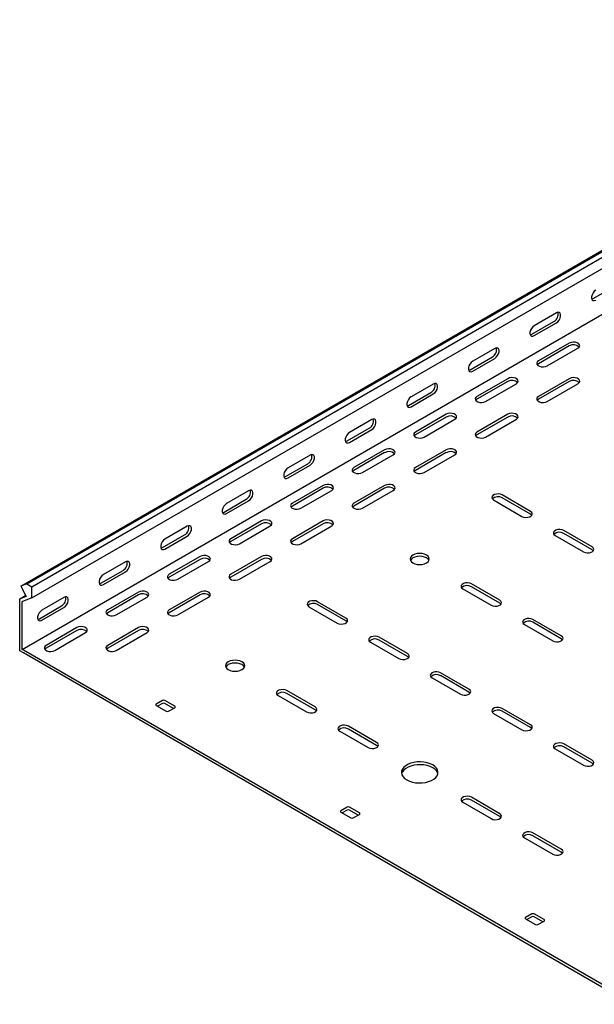
# Model space of a CAD drawing. Units: millimetres. Extents: x 121 to 2819, y 65 to 2161.
# Drawn here: x 1052 to 1382, y 66 to 631 of the extents above; entities that cross this region are included whole.
import ezdxf

# ---------------------------------------------------------------- set-up
doc = ezdxf.new("R2010")
doc.units = ezdxf.units.MM

msp = doc.modelspace()

# ---------------------------------------------------------------- linework, layer by layer
at = {"color": 7, "linetype": 'Continuous', "lineweight": 25}
for p, q in [((1052.29, 306.35), (2466.5, 1122.76)), ((1055.76, 307.71), (2469.97, 1124.12)), ((1058.65, 306.04), (2472.87, 1122.45)), ((1058.65, 299.68), (2472.87, 1116.09)), ((1053, 270.14), (2467.21, 1086.55)), ((1381.09, 471.39), (1393.82, 478.73)), ((1345.74, 450.98), (1358.47, 458.32)), ((1359.88, 463.22), (1347.15, 455.88)), ((1347.15, 450.16), (1359.88, 457.51)), ((1324.53, 442.81), (1311.8, 435.47)), ((1367.31, 445.87), (1349.63, 435.67)), ((1367.31, 444.24), (1349.63, 434.03)), ((1354.58, 432.81), (1372.26, 443.01)), ((1310.38, 430.57), (1323.11, 437.91)), ((1311.8, 429.75), (1324.53, 437.1)), ((1331.95, 425.46), (1314.27, 415.26)), ((1331.95, 423.83), (1314.27, 413.62)), ((1367.31, 425.46), (1349.63, 415.26)), ((1367.31, 423.83), (1349.63, 413.62)), ((1289.17, 422.4), (1276.44, 415.06)), ((1319.22, 412.4), (1336.9, 422.6)), ((1354.58, 412.4), (1372.26, 422.6)), ((1275.03, 410.16), (1287.76, 417.5)), ((1276.44, 409.34), (1289.17, 416.69)), ((1253.82, 401.99), (1241.09, 394.64)), ((1296.6, 405.05), (1278.92, 394.85)), ((1296.6, 403.42), (1278.92, 393.21)), ((1283.87, 391.99), (1301.55, 402.19)), ((1331.95, 405.05), (1314.27, 394.85)), ((1331.95, 403.42), (1314.27, 393.21)), ((1319.22, 391.99), (1336.9, 402.19)), ((1239.67, 389.75), (1252.4, 397.09)), ((1241.09, 388.93), (1253.82, 396.28)), ((1261.24, 384.64), (1243.56, 374.44)), ((1296.6, 384.64), (1278.92, 374.44)), ((1218.46, 381.58), (1205.73, 374.23)), ((1261.24, 383.01), (1243.56, 372.8)), ((1248.51, 371.58), (1266.19, 381.78)), ((1296.6, 383.01), (1278.92, 372.8)), ((1283.87, 371.58), (1301.55, 381.78)), ((1204.32, 369.34), (1217.05, 376.68)), ((1205.73, 368.52), (1218.46, 375.87)), ((1225.88, 364.23), (1208.21, 354.03)), ((1225.88, 362.6), (1208.21, 352.39)), ((1261.24, 364.23), (1243.56, 354.03)), ((1261.24, 362.6), (1243.56, 352.39)), ((1168.96, 348.93), (1181.69, 356.27)), ((1183.1, 361.17), (1170.38, 353.82)), ((1213.16, 351.17), (1230.83, 361.37)), ((1248.51, 351.17), (1266.19, 361.37)), ((1345.03, 349.33), (1328.77, 358.72)), ((1345.03, 347.7), (1328.77, 357.09)), ((1170.38, 348.11), (1183.1, 355.46)), ((1323.82, 355.86), (1340.08, 346.47)), ((1147.75, 340.76), (1135.02, 333.41)), ((1190.53, 343.82), (1172.85, 333.62)), ((1190.53, 342.19), (1172.85, 331.98)), ((1177.8, 330.76), (1195.48, 340.96)), ((1225.88, 343.82), (1208.21, 333.62)), ((1225.88, 342.19), (1208.21, 331.98)), ((1213.16, 330.76), (1230.83, 340.96)), ((1133.61, 328.51), (1146.34, 335.86)), ((1135.02, 327.7), (1147.75, 335.05)), ((1359.17, 335.45), (1375.44, 326.06)), ((1380.39, 328.92), (1364.12, 338.31)), ((1380.39, 327.29), (1364.12, 336.68)), ((1155.17, 323.41), (1137.5, 313.21)), ((1190.53, 323.41), (1172.85, 313.21)), ((1112.39, 320.35), (1099.67, 313)), ((1155.17, 321.78), (1137.5, 311.57)), ((1142.45, 310.35), (1160.12, 320.55)), ((1190.53, 321.78), (1172.85, 311.57)), ((1177.8, 310.35), (1195.48, 320.55)), ((1098.25, 308.1), (1110.98, 315.45)), ((1099.67, 307.29), (1112.39, 314.64)), ((1055.76, 307.71), (1052.29, 306.35)), ((1052.29, 306.35), (1055.29, 300.5)), ((1055.76, 307.71), (1058.65, 306.04)), ((1058.65, 299.68), (1058.65, 306.04)), ((1327.35, 298.31), (1311.09, 307.69)), ((1327.35, 296.67), (1311.09, 306.06)), ((1051.58, 299.04), (1055.02, 301.03)), ((1055.29, 300.5), (1052.34, 299.34)), ((1058.65, 299.68), (1053.25, 297.57)), ((1077.04, 299.94), (1064.31, 292.59)), ((1119.82, 303), (1102.14, 292.8)), ((1119.82, 301.37), (1102.14, 291.16)), ((1107.09, 289.94), (1124.77, 300.14)), ((1155.17, 303), (1137.5, 292.8)), ((1155.17, 301.37), (1137.5, 291.16)), ((1142.45, 289.94), (1160.12, 300.14)), ((1306.14, 304.84), (1322.4, 295.45)), ((1051.58, 299.04), (1052.34, 299.34)), ((1051.58, 297.9), (1051.58, 299.04)), ((1051.58, 271.77), (1051.58, 297.9)), ((1053, 297.47), (1053.25, 297.57)), ((1053, 297.09), (1053, 297.47)), ((1053, 270.96), (1053, 297.09)), ((1062.9, 287.69), (1075.62, 295.04)), ((1064.31, 286.88), (1077.04, 294.23)), ((1217.75, 294.63), (1234.02, 285.24)), ((1238.97, 288.1), (1222.7, 297.49)), ((1238.97, 286.47), (1222.7, 295.86)), ((1084.46, 282.59), (1066.79, 272.39)), ((1119.82, 282.59), (1102.14, 272.39)), ((1341.5, 284.43), (1357.76, 275.04)), ((1362.71, 277.9), (1346.45, 287.28)), ((1362.71, 276.26), (1346.45, 285.65)), ((1084.46, 280.96), (1066.79, 270.75)), ((1071.74, 269.53), (1089.41, 279.73)), ((1119.82, 280.96), (1102.14, 270.75)), ((1107.09, 269.53), (1124.77, 279.73)), ((1274.32, 267.69), (1258.06, 277.08)), ((1051.58, 269.32), (1051.58, 271.77)), ((1253.11, 274.22), (1269.37, 264.83)), ((1274.32, 266.06), (1258.06, 275.45)), ((1053.7, 268.1), (1051.58, 269.32)), ((1053, 270.14), (1053, 270.96)), ((1053.7, 269.73), (1053, 270.14)), ((1403.01, 68.08), (1053.7, 269.73)), ((1403.01, 66.45), (1053.7, 268.1)), ((1309.68, 247.28), (1293.41, 256.67)), ((1309.68, 245.65), (1293.41, 255.04)), ((1288.46, 253.81), (1304.73, 244.42)), ((1200.08, 243.61), (1216.34, 234.22)), ((1221.29, 237.08), (1205.03, 246.46)), ((1221.29, 235.44), (1205.03, 244.83)), ((1133.61, 240.75), (1130.07, 238.71)), ((1130.07, 237.89), (1135.73, 234.63)), ((1133.61, 239.12), (1130.78, 237.48)), ((1140.68, 237.48), (1135.02, 240.75)), ((1139.97, 236.26), (1135.02, 239.12)), ((1137.14, 234.63), (1140.68, 236.67)), ((1323.82, 233.4), (1340.08, 224.01)), ((1345.03, 226.87), (1328.77, 236.26)), ((1345.03, 225.24), (1328.77, 234.63)), ((1256.64, 216.67), (1240.38, 226.05)), ((1235.43, 223.2), (1251.69, 213.81)), ((1256.64, 215.03), (1240.38, 224.42)), ((1380.39, 206.46), (1364.12, 215.85)), ((1359.17, 212.99), (1375.44, 203.6)), ((1380.39, 204.83), (1364.12, 214.22)), ((1306.14, 182.38), (1322.4, 172.99)), ((1327.35, 175.84), (1311.09, 185.23)), ((1327.35, 174.21), (1311.09, 183.6)), ((1239.67, 179.52), (1236.14, 177.48)), ((1236.14, 176.66), (1241.79, 173.4)), ((1239.67, 177.89), (1236.85, 176.25)), ((1246.74, 176.25), (1241.09, 179.52)), ((1246.04, 175.03), (1241.09, 177.89)), ((1243.21, 173.4), (1246.74, 175.44)), ((1362.71, 155.43), (1346.45, 164.82)), ((1341.5, 161.97), (1357.76, 152.58)), ((1362.71, 153.8), (1346.45, 163.19)), ((1345.74, 118.29), (1342.2, 116.25)), ((1342.2, 115.43), (1347.86, 112.17)), ((1345.74, 116.66), (1342.91, 115.02)), ((1352.81, 115.02), (1347.15, 118.29)), ((1352.1, 113.8), (1347.15, 116.66)), ((1349.27, 112.17), (1352.81, 114.21))]:
    msp.add_line(p, q, dxfattribs=at)
at = {"color": 7, "linetype": 'Continuous', "lineweight": 25, "flags": 128}
for points in [[(1382.51, 476.29), (1381.66, 475.62), (1380.92, 474.7), (1380.37, 473.62), (1380.07, 472.52), (1380.07, 471.52), (1380.37, 470.76), (1380.92, 470.32), (1381.66, 470.25), (1382.51, 470.57)], [(1380.2, 471.06), (1380.25, 471.07), (1381.09, 471.39)], [(1359.88, 457.51), (1360.73, 458.17), (1361.47, 459.09), (1362.02, 460.17), (1362.32, 461.28), (1362.32, 462.27), (1362.02, 463.03), (1361.47, 463.47), (1360.73, 463.54), (1359.88, 463.22)], [(1347.15, 455.88), (1346.31, 455.21), (1345.56, 454.29), (1345.01, 453.21), (1344.72, 452.11), (1344.72, 451.11), (1345.01, 450.35), (1345.56, 449.91), (1346.31, 449.84), (1347.15, 450.16)], [(1344.85, 450.65), (1344.89, 450.66), (1345.74, 450.98)], [(1372.26, 443.01), (1372.95, 443.59), (1373.27, 444.27), (1373.16, 444.97), (1372.65, 445.6), (1371.79, 446.1), (1370.69, 446.39), (1369.48, 446.46), (1368.3, 446.27), (1367.31, 445.87)], [(1324.53, 437.1), (1325.37, 437.76), (1326.12, 438.68), (1326.67, 439.76), (1326.96, 440.87), (1326.96, 441.86), (1326.67, 442.62), (1326.12, 443.06), (1325.37, 443.13), (1324.53, 442.81)], [(1311.8, 435.47), (1310.95, 434.8), (1310.21, 433.88), (1309.65, 432.8), (1309.36, 431.7), (1309.36, 430.7), (1309.65, 429.94), (1310.21, 429.5), (1310.95, 429.43), (1311.8, 429.75)], [(1349.63, 435.67), (1348.93, 435.09), (1348.62, 434.41), (1348.72, 433.72), (1349.24, 433.08), (1350.1, 432.58), (1351.2, 432.29), (1352.41, 432.23), (1353.58, 432.41), (1354.58, 432.81)], [(1309.49, 430.24), (1309.54, 430.25), (1310.38, 430.57)], [(1349.63, 434.03), (1348.93, 433.46), (1348.9, 433.42)], [(1336.9, 422.6), (1337.6, 423.18), (1337.91, 423.86), (1337.81, 424.56), (1337.29, 425.19), (1336.43, 425.69), (1335.33, 425.98), (1334.12, 426.05), (1332.95, 425.86), (1331.95, 425.46)], [(1372.26, 422.6), (1372.95, 423.18), (1373.27, 423.86), (1373.16, 424.56), (1372.65, 425.19), (1371.79, 425.69), (1370.69, 425.98), (1369.48, 426.05), (1368.3, 425.86), (1367.31, 425.46)], [(1289.17, 416.69), (1290.02, 417.35), (1290.76, 418.27), (1291.31, 419.35), (1291.61, 420.46), (1291.61, 421.45), (1291.31, 422.21), (1290.76, 422.65), (1290.02, 422.72), (1289.17, 422.4)], [(1276.44, 415.06), (1275.6, 414.39), (1274.85, 413.47), (1274.3, 412.39), (1274.01, 411.29), (1274.01, 410.29), (1274.3, 409.53), (1274.85, 409.09), (1275.6, 409.02), (1276.44, 409.34)], [(1314.27, 415.26), (1313.58, 414.68), (1313.26, 414), (1313.37, 413.3), (1313.88, 412.67), (1314.74, 412.17), (1315.84, 411.88), (1317.05, 411.82), (1318.23, 412), (1319.22, 412.4)], [(1314.27, 413.62), (1313.58, 413.05), (1313.55, 413.01)], [(1349.63, 415.26), (1348.93, 414.68), (1348.62, 414), (1348.72, 413.3), (1349.24, 412.67), (1350.1, 412.17), (1351.2, 411.88), (1352.41, 411.82), (1353.58, 412), (1354.58, 412.4)], [(1349.63, 413.62), (1348.93, 413.05), (1348.9, 413.01)], [(1274.14, 409.83), (1274.18, 409.84), (1275.03, 410.16)], [(1253.82, 396.28), (1254.66, 396.94), (1255.41, 397.86), (1255.96, 398.94), (1256.25, 400.05), (1256.25, 401.04), (1255.96, 401.8), (1255.41, 402.24), (1254.66, 402.31), (1253.82, 401.99)], [(1301.55, 402.19), (1302.24, 402.77), (1302.56, 403.45), (1302.45, 404.15), (1301.94, 404.78), (1301.08, 405.28), (1299.98, 405.57), (1298.77, 405.64), (1297.59, 405.45), (1296.6, 405.05)], [(1336.9, 402.19), (1337.6, 402.77), (1337.91, 403.45), (1337.81, 404.15), (1337.29, 404.78), (1336.43, 405.28), (1335.33, 405.57), (1334.12, 405.64), (1332.95, 405.45), (1331.95, 405.05)], [(1241.09, 394.64), (1240.24, 393.98), (1239.5, 393.06), (1238.94, 391.98), (1238.65, 390.88), (1238.65, 389.88), (1238.94, 389.12), (1239.5, 388.68), (1240.24, 388.61), (1241.09, 388.93)], [(1278.92, 394.85), (1278.22, 394.27), (1277.91, 393.59), (1278.01, 392.89), (1278.53, 392.26), (1279.39, 391.76), (1280.49, 391.47), (1281.7, 391.4), (1282.87, 391.59), (1283.87, 391.99)], [(1278.92, 393.21), (1278.22, 392.64), (1278.19, 392.6)], [(1314.27, 394.85), (1313.58, 394.27), (1313.26, 393.59), (1313.37, 392.89), (1313.88, 392.26), (1314.74, 391.76), (1315.84, 391.47), (1317.05, 391.4), (1318.23, 391.59), (1319.22, 391.99)], [(1314.27, 393.21), (1313.58, 392.64), (1313.55, 392.6)], [(1238.78, 389.42), (1238.83, 389.43), (1239.67, 389.75)], [(1266.19, 381.78), (1266.89, 382.36), (1267.2, 383.04), (1267.1, 383.74), (1266.58, 384.37), (1265.72, 384.87), (1264.62, 385.16), (1263.41, 385.23), (1262.24, 385.04), (1261.24, 384.64)], [(1301.55, 381.78), (1302.24, 382.36), (1302.56, 383.04), (1302.45, 383.74), (1301.94, 384.37), (1301.08, 384.87), (1299.98, 385.16), (1298.77, 385.23), (1297.59, 385.04), (1296.6, 384.64)], [(1218.46, 375.87), (1219.31, 376.53), (1220.05, 377.45), (1220.6, 378.53), (1220.9, 379.64), (1220.9, 380.63), (1220.6, 381.39), (1220.05, 381.83), (1219.31, 381.9), (1218.46, 381.58)], [(1205.73, 374.23), (1204.89, 373.57), (1204.14, 372.65), (1203.59, 371.57), (1203.29, 370.47), (1203.29, 369.47), (1203.59, 368.71), (1204.14, 368.27), (1204.89, 368.2), (1205.73, 368.52)], [(1243.56, 374.44), (1242.87, 373.86), (1242.55, 373.18), (1242.66, 372.48), (1243.17, 371.85), (1244.03, 371.35), (1245.13, 371.06), (1246.34, 370.99), (1247.52, 371.18), (1248.51, 371.58)], [(1278.92, 374.44), (1278.22, 373.86), (1277.91, 373.18), (1278.01, 372.48), (1278.53, 371.85), (1279.39, 371.35), (1280.49, 371.06), (1281.7, 370.99), (1282.87, 371.18), (1283.87, 371.58)], [(1203.42, 369.01), (1203.47, 369.02), (1204.32, 369.34)], [(1243.56, 372.8), (1242.87, 372.23), (1242.84, 372.19)], [(1278.92, 372.8), (1278.22, 372.23), (1278.19, 372.19)], [(1230.83, 361.37), (1231.53, 361.95), (1231.85, 362.63), (1231.74, 363.33), (1231.23, 363.96), (1230.37, 364.46), (1229.27, 364.75), (1228.05, 364.82), (1226.88, 364.63), (1225.88, 364.23)], [(1266.19, 361.37), (1266.89, 361.95), (1267.2, 362.63), (1267.1, 363.33), (1266.58, 363.96), (1265.72, 364.46), (1264.62, 364.75), (1263.41, 364.82), (1262.24, 364.63), (1261.24, 364.23)], [(1183.1, 355.46), (1183.95, 356.12), (1184.7, 357.04), (1185.25, 358.12), (1185.54, 359.22), (1185.54, 360.22), (1185.25, 360.98), (1184.7, 361.42), (1183.95, 361.49), (1183.1, 361.17)], [(1328.77, 358.72), (1327.77, 359.12), (1326.6, 359.3), (1325.39, 359.24), (1324.29, 358.95), (1323.43, 358.45), (1322.91, 357.81), (1322.81, 357.12), (1323.12, 356.44), (1323.82, 355.86)], [(1170.38, 353.82), (1169.53, 353.16), (1168.79, 352.24), (1168.23, 351.16), (1167.94, 350.06), (1167.94, 349.06), (1168.23, 348.3), (1168.79, 347.86), (1169.53, 347.79), (1170.38, 348.11)], [(1208.21, 354.03), (1207.51, 353.45), (1207.2, 352.77), (1207.3, 352.07), (1207.81, 351.44), (1208.67, 350.94), (1209.78, 350.65), (1210.99, 350.58), (1212.16, 350.77), (1213.16, 351.17)], [(1208.21, 352.39), (1207.51, 351.82), (1207.48, 351.78)], [(1243.56, 354.03), (1242.87, 353.45), (1242.55, 352.77), (1242.66, 352.07), (1243.17, 351.44), (1244.03, 350.94), (1245.13, 350.65), (1246.34, 350.58), (1247.52, 350.77), (1248.51, 351.17)], [(1243.56, 352.39), (1242.87, 351.82), (1242.84, 351.78)], [(1168.07, 348.6), (1168.12, 348.61), (1168.96, 348.93)], [(1340.08, 346.47), (1341.08, 346.07), (1342.25, 345.89), (1343.46, 345.95), (1344.56, 346.25), (1345.42, 346.74), (1345.94, 347.38), (1346.04, 348.08), (1345.73, 348.76), (1345.03, 349.33)], [(1345.76, 347.09), (1345.73, 347.12), (1345.03, 347.7)], [(1147.75, 335.05), (1148.6, 335.71), (1149.34, 336.63), (1149.89, 337.71), (1150.19, 338.81), (1150.19, 339.81), (1149.89, 340.57), (1149.34, 341.01), (1148.6, 341.08), (1147.75, 340.76)], [(1195.48, 340.96), (1196.18, 341.54), (1196.49, 342.22), (1196.38, 342.92), (1195.87, 343.55), (1195.01, 344.05), (1193.91, 344.34), (1192.7, 344.4), (1191.53, 344.22), (1190.53, 343.82)], [(1230.83, 340.96), (1231.53, 341.54), (1231.85, 342.22), (1231.74, 342.92), (1231.23, 343.55), (1230.37, 344.05), (1229.27, 344.34), (1228.05, 344.4), (1226.88, 344.22), (1225.88, 343.82)], [(1135.02, 333.41), (1134.18, 332.75), (1133.43, 331.83), (1132.88, 330.75), (1132.58, 329.65), (1132.58, 328.65), (1132.88, 327.89), (1133.43, 327.45), (1134.18, 327.38), (1135.02, 327.7)], [(1172.85, 333.62), (1172.15, 333.04), (1171.84, 332.36), (1171.95, 331.66), (1172.46, 331.03), (1173.32, 330.53), (1174.42, 330.24), (1175.63, 330.17), (1176.81, 330.36), (1177.8, 330.76)], [(1208.21, 333.62), (1207.51, 333.04), (1207.2, 332.36), (1207.3, 331.66), (1207.81, 331.03), (1208.67, 330.53), (1209.78, 330.24), (1210.99, 330.17), (1212.16, 330.36), (1213.16, 330.76)], [(1364.12, 338.31), (1363.13, 338.71), (1361.95, 338.89), (1360.74, 338.83), (1359.64, 338.54), (1358.78, 338.04), (1358.27, 337.4), (1358.16, 336.71), (1358.48, 336.03), (1359.17, 335.45)], [(1132.71, 328.19), (1132.76, 328.2), (1133.61, 328.51)], [(1172.85, 331.98), (1172.15, 331.41), (1172.13, 331.37)], [(1208.21, 331.98), (1207.51, 331.41), (1207.48, 331.37)], [(1375.44, 326.06), (1376.43, 325.66), (1377.61, 325.48), (1378.82, 325.54), (1379.92, 325.84), (1380.78, 326.33), (1381.29, 326.97), (1381.4, 327.67), (1381.08, 328.35), (1380.39, 328.92)], [(1160.12, 320.55), (1160.82, 321.13), (1161.14, 321.81), (1161.03, 322.5), (1160.52, 323.14), (1159.66, 323.64), (1158.55, 323.93), (1157.34, 323.99), (1156.17, 323.81), (1155.17, 323.41)], [(1195.48, 320.55), (1196.18, 321.13), (1196.49, 321.81), (1196.38, 322.5), (1195.87, 323.14), (1195.01, 323.64), (1193.91, 323.93), (1192.7, 323.99), (1191.53, 323.81), (1190.53, 323.41)], [(1285.28, 324.23), (1284.14, 324.73), (1282.82, 325.05), (1281.39, 325.16), (1279.97, 325.05), (1278.64, 324.73), (1277.5, 324.23), (1276.63, 323.57), (1276.08, 322.8), (1275.89, 321.98), (1276.08, 321.16), (1276.63, 320.39), (1277.5, 319.74), (1278.64, 319.23), (1279.97, 318.92), (1281.39, 318.81), (1282.82, 318.92), (1284.14, 319.23), (1285.28, 319.74), (1286.16, 320.39), (1286.71, 321.16), (1286.89, 321.98), (1286.71, 322.8), (1286.16, 323.57), (1285.28, 324.23)], [(1286.71, 321.17), (1286.71, 321.17), (1286.16, 321.94), (1285.28, 322.59), (1284.14, 323.1), (1282.82, 323.42), (1281.39, 323.52), (1279.97, 323.42), (1278.64, 323.1), (1277.5, 322.59), (1276.63, 321.94), (1276.08, 321.17), (1276.08, 321.17)], [(1381.11, 326.68), (1381.08, 326.71), (1380.39, 327.29)], [(1112.39, 314.64), (1113.24, 315.3), (1113.98, 316.22), (1114.54, 317.3), (1114.83, 318.4), (1114.83, 319.4), (1114.54, 320.16), (1113.98, 320.6), (1113.24, 320.67), (1112.39, 320.35)], [(1099.67, 313), (1098.82, 312.34), (1098.08, 311.42), (1097.52, 310.34), (1097.23, 309.24), (1097.23, 308.24), (1097.52, 307.48), (1098.08, 307.04), (1098.82, 306.97), (1099.67, 307.29)], [(1137.5, 313.21), (1136.8, 312.63), (1136.48, 311.95), (1136.59, 311.25), (1137.1, 310.62), (1137.96, 310.12), (1139.07, 309.83), (1140.28, 309.76), (1141.45, 309.95), (1142.45, 310.35)], [(1137.5, 311.57), (1136.8, 311), (1136.77, 310.96)], [(1172.85, 313.21), (1172.15, 312.63), (1171.84, 311.95), (1171.95, 311.25), (1172.46, 310.62), (1173.32, 310.12), (1174.42, 309.83), (1175.63, 309.76), (1176.81, 309.95), (1177.8, 310.35)], [(1172.85, 311.57), (1172.15, 311), (1172.13, 310.96)], [(1097.36, 307.78), (1097.41, 307.79), (1098.25, 308.1)], [(1311.09, 307.69), (1310.1, 308.1), (1308.92, 308.28), (1307.71, 308.22), (1306.61, 307.92), (1305.75, 307.42), (1305.24, 306.79), (1305.13, 306.09), (1305.44, 305.41), (1306.14, 304.84)], [(1077.04, 294.23), (1077.89, 294.89), (1078.63, 295.81), (1079.18, 296.89), (1079.48, 297.99), (1079.48, 298.99), (1079.18, 299.75), (1078.63, 300.19), (1077.89, 300.26), (1077.04, 299.94)], [(1124.77, 300.14), (1125.47, 300.72), (1125.78, 301.4), (1125.67, 302.09), (1125.16, 302.73), (1124.3, 303.23), (1123.2, 303.52), (1121.99, 303.58), (1120.81, 303.4), (1119.82, 303)], [(1160.12, 300.14), (1160.82, 300.72), (1161.14, 301.4), (1161.03, 302.09), (1160.52, 302.73), (1159.66, 303.23), (1158.55, 303.52), (1157.34, 303.58), (1156.17, 303.4), (1155.17, 303)], [(1222.7, 297.49), (1221.71, 297.89), (1220.53, 298.07), (1219.32, 298.01), (1218.22, 297.72), (1217.36, 297.22), (1216.85, 296.58), (1216.74, 295.88), (1217.06, 295.21), (1217.75, 294.63)], [(1322.4, 295.45), (1323.4, 295.05), (1324.57, 294.86), (1325.79, 294.93), (1326.89, 295.22), (1327.75, 295.72), (1328.26, 296.35), (1328.37, 297.05), (1328.05, 297.73), (1327.35, 298.31)], [(1328.08, 296.06), (1328.05, 296.1), (1327.35, 296.67)], [(1064.31, 292.59), (1063.46, 291.93), (1062.72, 291.01), (1062.17, 289.93), (1061.87, 288.83), (1061.87, 287.83), (1062.17, 287.07), (1062.72, 286.63), (1063.46, 286.56), (1064.31, 286.88)], [(1102.14, 292.8), (1101.44, 292.22), (1101.13, 291.54), (1101.24, 290.84), (1101.75, 290.21), (1102.61, 289.71), (1103.71, 289.41), (1104.92, 289.35), (1106.1, 289.54), (1107.09, 289.94)], [(1102.14, 291.16), (1101.44, 290.59), (1101.41, 290.55)], [(1137.5, 292.8), (1136.8, 292.22), (1136.48, 291.54), (1136.59, 290.84), (1137.1, 290.21), (1137.96, 289.71), (1139.07, 289.41), (1140.28, 289.35), (1141.45, 289.54), (1142.45, 289.94)], [(1137.5, 291.16), (1136.8, 290.59), (1136.77, 290.55)], [(1062, 287.37), (1062.05, 287.38), (1062.9, 287.69)], [(1089.41, 279.73), (1090.11, 280.31), (1090.42, 280.99), (1090.32, 281.68), (1089.81, 282.32), (1088.95, 282.82), (1087.84, 283.11), (1086.63, 283.17), (1085.46, 282.99), (1084.46, 282.59)], [(1124.77, 279.73), (1125.47, 280.31), (1125.78, 280.99), (1125.67, 281.68), (1125.16, 282.32), (1124.3, 282.82), (1123.2, 283.11), (1121.99, 283.17), (1120.81, 282.99), (1119.82, 282.59)], [(1234.02, 285.24), (1235.01, 284.84), (1236.19, 284.66), (1237.4, 284.72), (1238.5, 285.02), (1239.36, 285.51), (1239.87, 286.15), (1239.98, 286.85), (1239.66, 287.53), (1238.97, 288.1)], [(1239.69, 285.86), (1239.66, 285.89), (1238.97, 286.47)], [(1346.45, 287.28), (1345.45, 287.69), (1344.28, 287.87), (1343.07, 287.81), (1341.96, 287.51), (1341.1, 287.01), (1340.59, 286.38), (1340.48, 285.68), (1340.8, 285), (1341.5, 284.43)], [(1258.06, 277.08), (1257.06, 277.48), (1255.89, 277.66), (1254.68, 277.6), (1253.58, 277.31), (1252.72, 276.81), (1252.2, 276.17), (1252.1, 275.47), (1252.41, 274.8), (1253.11, 274.22)], [(1357.76, 275.04), (1358.76, 274.64), (1359.93, 274.45), (1361.14, 274.52), (1362.24, 274.81), (1363.1, 275.31), (1363.62, 275.94), (1363.72, 276.64), (1363.41, 277.32), (1362.71, 277.9)], [(1066.79, 272.39), (1066.09, 271.81), (1065.77, 271.13), (1065.88, 270.43), (1066.39, 269.8), (1067.25, 269.3), (1068.35, 269), (1069.57, 268.94), (1070.74, 269.13), (1071.74, 269.53)], [(1102.14, 272.39), (1101.44, 271.81), (1101.13, 271.13), (1101.24, 270.43), (1101.75, 269.8), (1102.61, 269.3), (1103.71, 269), (1104.92, 268.94), (1106.1, 269.13), (1107.09, 269.53)], [(1363.44, 275.65), (1363.41, 275.69), (1362.71, 276.26)], [(1066.79, 270.75), (1066.09, 270.18), (1066.06, 270.14)], [(1102.14, 270.75), (1101.44, 270.18), (1101.41, 270.14)], [(1269.37, 264.83), (1270.37, 264.43), (1271.54, 264.25), (1272.75, 264.31), (1273.85, 264.61), (1274.71, 265.1), (1275.23, 265.74), (1275.33, 266.44), (1275.02, 267.12), (1274.32, 267.69)], [(1275.05, 265.45), (1275.02, 265.48), (1274.32, 266.06)], [(1179.22, 263), (1178.08, 263.5), (1176.75, 263.82), (1175.33, 263.93), (1173.9, 263.82), (1172.58, 263.5), (1171.44, 263), (1170.56, 262.34), (1170.01, 261.57), (1169.83, 260.75), (1170.01, 259.93), (1170.56, 259.16), (1171.44, 258.51), (1172.58, 258), (1173.9, 257.68), (1175.33, 257.58), (1176.75, 257.68), (1178.08, 258), (1179.22, 258.51), (1180.09, 259.16), (1180.64, 259.93), (1180.83, 260.75), (1180.64, 261.57), (1180.09, 262.34), (1179.22, 263)], [(1180.64, 259.93), (1180.64, 259.94), (1180.09, 260.71), (1179.22, 261.36), (1178.08, 261.87), (1176.75, 262.19), (1175.33, 262.29), (1173.9, 262.19), (1172.58, 261.87), (1171.44, 261.36), (1170.56, 260.71), (1170.01, 259.94), (1170.01, 259.93)], [(1293.41, 256.67), (1292.42, 257.07), (1291.24, 257.25), (1290.03, 257.19), (1288.93, 256.9), (1288.07, 256.4), (1287.56, 255.76), (1287.45, 255.06), (1287.77, 254.39), (1288.46, 253.81)], [(1205.03, 246.46), (1204.03, 246.87), (1202.86, 247.05), (1201.64, 246.99), (1200.54, 246.69), (1199.68, 246.19), (1199.17, 245.56), (1199.06, 244.86), (1199.38, 244.18), (1200.08, 243.61)], [(1304.73, 244.42), (1305.72, 244.02), (1306.9, 243.84), (1308.11, 243.9), (1309.21, 244.2), (1310.07, 244.69), (1310.58, 245.33), (1310.69, 246.03), (1310.37, 246.71), (1309.68, 247.28)], [(1310.4, 245.04), (1310.37, 245.07), (1309.68, 245.65)], [(1216.34, 234.22), (1217.33, 233.82), (1218.51, 233.63), (1219.72, 233.7), (1220.82, 233.99), (1221.68, 234.49), (1222.19, 235.12), (1222.3, 235.82), (1221.99, 236.5), (1221.29, 237.08)], [(1222.02, 234.83), (1221.99, 234.87), (1221.29, 235.44)], [(1328.77, 236.26), (1327.77, 236.66), (1326.6, 236.84), (1325.39, 236.78), (1324.29, 236.49), (1323.43, 235.99), (1322.91, 235.35), (1322.81, 234.65), (1323.12, 233.98), (1323.82, 233.4)], [(1240.38, 226.05), (1239.38, 226.46), (1238.21, 226.64), (1237, 226.58), (1235.9, 226.28), (1235.04, 225.78), (1234.52, 225.15), (1234.42, 224.45), (1234.73, 223.77), (1235.43, 223.2)], [(1340.08, 224.01), (1341.08, 223.61), (1342.25, 223.43), (1343.46, 223.49), (1344.56, 223.79), (1345.42, 224.28), (1345.94, 224.92), (1346.04, 225.62), (1345.73, 226.3), (1345.03, 226.87)], [(1345.76, 224.63), (1345.73, 224.66), (1345.03, 225.24)], [(1251.69, 213.81), (1252.69, 213.41), (1253.86, 213.22), (1255.07, 213.28), (1256.18, 213.58), (1257.04, 214.08), (1257.55, 214.71), (1257.66, 215.41), (1257.34, 216.09), (1256.64, 216.67)], [(1257.37, 214.42), (1257.34, 214.46), (1256.64, 215.03)], [(1364.12, 215.85), (1363.13, 216.25), (1361.95, 216.43), (1360.74, 216.37), (1359.64, 216.08), (1358.78, 215.58), (1358.27, 214.94), (1358.16, 214.24), (1358.48, 213.57), (1359.17, 212.99)], [(1273.97, 195.23), (1275.46, 194.52), (1277.15, 193.98), (1278.99, 193.62), (1280.91, 193.47), (1282.84, 193.52), (1284.73, 193.77), (1286.5, 194.23), (1288.1, 194.86), (1289.47, 195.65), (1290.57, 196.57), (1291.35, 197.59), (1291.79, 198.68), (1291.88, 199.8), (1291.61, 200.91), (1291, 201.97), (1290.06, 202.95), (1288.82, 203.81), (1287.33, 204.52), (1285.63, 205.07), (1283.8, 205.42), (1281.88, 205.58), (1279.94, 205.52), (1278.06, 205.27), (1276.28, 204.82), (1274.68, 204.18), (1273.31, 203.39), (1272.22, 202.47), (1271.44, 201.45), (1270.99, 200.36), (1270.9, 199.24), (1271.17, 198.13), (1271.79, 197.07), (1272.73, 196.1), (1273.97, 195.23)], [(1291.8, 198.7), (1291.61, 199.28), (1291, 200.34), (1290.06, 201.31), (1288.82, 202.17), (1287.33, 202.89), (1285.63, 203.43), (1283.8, 203.79), (1281.88, 203.94), (1279.94, 203.89), (1278.06, 203.63), (1276.28, 203.18), (1274.68, 202.55), (1273.31, 201.76), (1272.22, 200.84), (1271.44, 199.81), (1270.99, 198.73), (1270.99, 198.7)], [(1375.44, 203.6), (1376.43, 203.2), (1377.61, 203.02), (1378.82, 203.08), (1379.92, 203.38), (1380.78, 203.87), (1381.29, 204.51), (1381.4, 205.21), (1381.08, 205.89), (1380.39, 206.46)], [(1381.11, 204.21), (1381.08, 204.25), (1380.39, 204.83)], [(1311.09, 185.23), (1310.1, 185.64), (1308.92, 185.82), (1307.71, 185.76), (1306.61, 185.46), (1305.75, 184.96), (1305.24, 184.33), (1305.13, 183.63), (1305.44, 182.95), (1306.14, 182.38)], [(1322.4, 172.99), (1323.4, 172.58), (1324.57, 172.4), (1325.79, 172.46), (1326.89, 172.76), (1327.75, 173.26), (1328.26, 173.89), (1328.37, 174.59), (1328.05, 175.27), (1327.35, 175.84)], [(1328.08, 173.6), (1328.05, 173.64), (1327.35, 174.21)], [(1346.45, 164.82), (1345.45, 165.23), (1344.28, 165.41), (1343.07, 165.35), (1341.96, 165.05), (1341.1, 164.55), (1340.59, 163.92), (1340.48, 163.22), (1340.8, 162.54), (1341.5, 161.97)], [(1357.76, 152.58), (1358.76, 152.17), (1359.93, 151.99), (1361.14, 152.05), (1362.24, 152.35), (1363.1, 152.85), (1363.62, 153.48), (1363.72, 154.18), (1363.41, 154.86), (1362.71, 155.43)], [(1363.44, 153.19), (1363.41, 153.23), (1362.71, 153.8)]]:
    msp.add_lwpolyline(points, dxfattribs=at)
at = {"color": 7, "linetype": 'Continuous', "lineweight": 25}
for centre, radius, start, end in [((1356.16, 462.46), 4.74, 299.0906, 13.2284), ((1320.81, 442.05), 4.74, 299.0906, 13.2284), ((1369.74, 440.17), 4.74, 46.7844, 120.9049), ((1334.38, 419.76), 4.74, 46.7844, 120.9049), ((1369.74, 419.76), 4.74, 46.7844, 120.9049), ((1285.45, 421.64), 4.74, 299.0906, 13.2284), ((1250.1, 401.23), 4.74, 299.0906, 13.2284), ((1299.03, 399.35), 4.74, 46.7844, 120.9049), ((1334.38, 399.35), 4.74, 46.7844, 120.9049), ((1214.74, 380.82), 4.74, 299.0906, 13.2284), ((1263.67, 378.94), 4.74, 46.7844, 120.9049), ((1299.03, 378.94), 4.74, 46.7844, 120.9049), ((1228.32, 358.53), 4.74, 46.7844, 120.9049), ((1263.67, 358.53), 4.74, 46.7844, 120.9049), ((1179.39, 360.41), 4.74, 299.0906, 13.2284), ((1326.34, 353.02), 4.74, 59.0951, 133.2156), ((1144.03, 340), 4.74, 299.0906, 13.2284), ((1192.96, 338.12), 4.74, 46.7844, 120.9049), ((1228.32, 338.12), 4.74, 46.7844, 120.9049), ((1361.69, 332.61), 4.74, 59.0951, 133.2156), ((1157.61, 317.71), 4.74, 46.7844, 120.9049), ((1192.96, 317.71), 4.74, 46.7844, 120.9049), ((1108.68, 319.59), 4.74, 299.0906, 13.2284), ((1308.66, 302), 4.74, 59.0951, 133.2156), ((1073.32, 299.18), 4.74, 299.0906, 13.2284), ((1122.25, 297.3), 4.74, 46.7844, 120.9049), ((1157.61, 297.3), 4.74, 46.7844, 120.9049), ((1220.27, 291.79), 4.74, 59.0951, 133.2156), ((1344.01, 281.59), 4.74, 59.0951, 133.2156), ((1086.9, 276.89), 4.74, 46.7844, 120.9049), ((1122.25, 276.89), 4.74, 46.7844, 120.9049), ((1255.63, 271.38), 4.74, 59.0951, 133.2156), ((1290.98, 250.97), 4.74, 59.0951, 133.2156), ((1202.59, 240.77), 4.74, 59.0951, 133.2156), ((1130.23, 238.3), 0.437, 110.7834, 249.2166), ((1134.31, 239.38), 1.54, 62.6097, 117.3903), ((1134.31, 237.75), 1.54, 62.6097, 117.3903), ((1140.52, 237.08), 0.437, 290.7834, 69.2166), ((1136.44, 235.99), 1.54, 242.6097, 297.3903), ((1326.34, 230.56), 4.74, 59.0951, 133.2156), ((1237.95, 220.36), 4.74, 59.0951, 133.2156), ((1361.69, 210.15), 4.74, 59.0951, 133.2156), ((1308.66, 179.54), 4.74, 59.0951, 133.2156), ((1236.29, 177.07), 0.437, 110.7834, 249.2166), ((1240.38, 178.15), 1.54, 62.6097, 117.3903), ((1240.38, 176.52), 1.54, 62.6097, 117.3903), ((1246.59, 175.84), 0.437, 290.7834, 69.2166), ((1242.5, 174.76), 1.54, 242.6097, 297.3903), ((1344.01, 159.13), 4.74, 59.0951, 133.2156), ((1342.36, 115.84), 0.437, 110.7834, 249.2166), ((1346.45, 116.92), 1.54, 62.6097, 117.3903), ((1346.45, 115.29), 1.54, 62.6097, 117.3903), ((1352.66, 114.61), 0.437, 290.7834, 69.2166), ((1348.57, 113.53), 1.54, 242.6097, 297.3903)]:
    msp.add_arc(centre, radius, start, end, dxfattribs=at)

doc.saveas('drawing.dxf')
